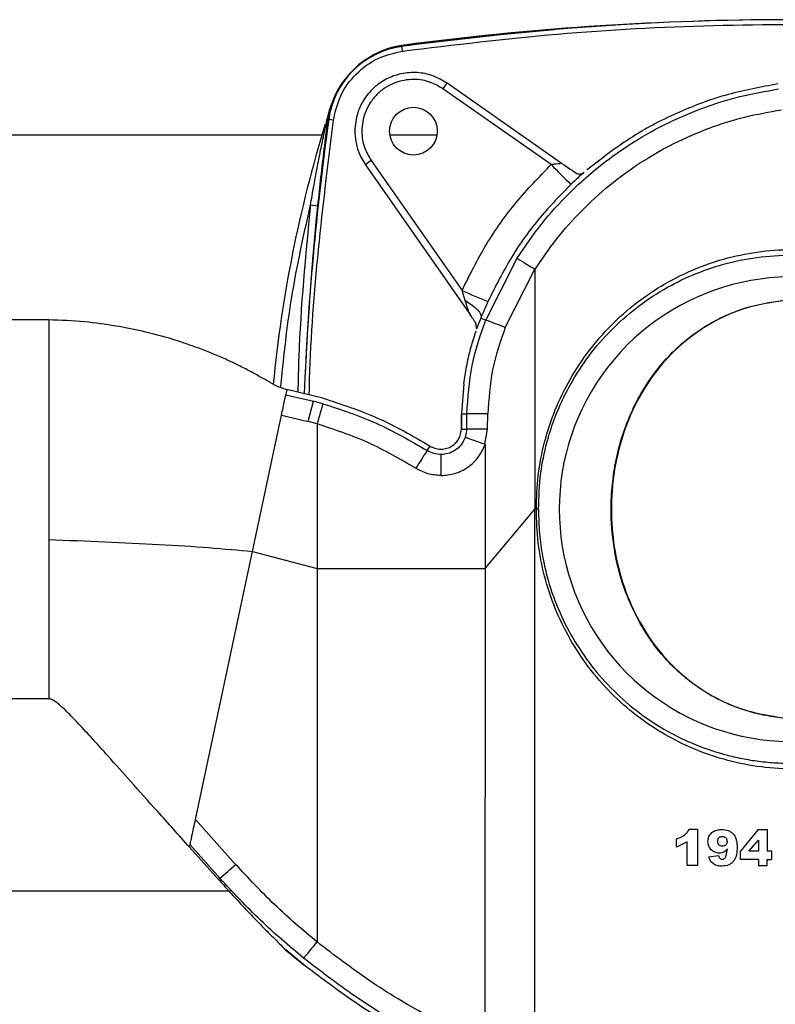
# Model space of a CAD drawing. Units: inches. Extents: x 0.8 to 12.3, y 1.4 to 8.7.
# Drawn here: x 5.2 to 5.3, y 2.5 to 2.7 of the extents above; entities that cross this region are included whole.
import ezdxf

# ---------------------------------------------------------------- set-up
doc = ezdxf.new("R2010")
doc.units = ezdxf.units.IN
doc.header["$MEASUREMENT"] = 0

msp = doc.modelspace()

# ---------------------------------------------------------------- linework, layer by layer
at = {"color": 7, "linetype": 'Continuous', "lineweight": 25}
for p, q in [((5.258128650198799, 2.666661465279966), (5.258014757945716, 2.66748701183305)), ((5.258416789514243, 2.667729007378822), (5.258416764682451, 2.667729196140979)), ((5.258425801452763, 2.667660501942478), (5.258416789514243, 2.667729007378822)), ((5.285979595533398, 2.647042991792797), (5.265951141410497, 2.66105533678007)), ((5.284211187188419, 2.646787323548103), (5.265234545495339, 2.660063797532144)), ((5.245255155489982, 2.655938669021605), (5.24524522762297, 2.655903360040152)), ((5.245590176644576, 2.657053108206238), (5.245589995524551, 2.657053166885933)), ((5.244958888162415, 2.654275741806386), (5.245031490436283, 2.654266190926005)), ((5.246030527098789, 2.654563342179967), (5.245204980545715, 2.654677234433044)), ((5.244011980054793, 2.65190680896002), (5.058006322192366, 2.65190680896002)), ((5.264180002824276, 2.65190680896002), (5.255932529872918, 2.65190680896002)), ((5.252653851989017, 2.647485222154845), (5.268575410702802, 2.624719663911789)), ((5.28652849480299, 2.646658021272261), (5.285867356137523, 2.64701275849042)), ((5.251629469310053, 2.646736076719451), (5.269842834754961, 2.620693561706183)), ((5.29060846789875, 2.645944182206132), (5.290476939828068, 2.645879649484796)), ((5.29083337363911, 2.646122862949953), (5.290492340728605, 2.645851922715082)), ((5.242017841349742, 2.639690293234312), (5.24326115730204, 2.639562577762841)), ((5.272725922761936, 2.619518833788359), (5.278226369641182, 2.630335992215078)), ((5.276133063440277, 2.618203066303881), (5.281328122918794, 2.628415596833389)), ((5.281355981534446, 2.628336163345178), (5.281348356592353, 2.586341882586414)), ((5.269125129040415, 2.6229161723309), (5.268575410702802, 2.624719663911796)), ((5.19613879269167, 2.619551509716413), (5.161628402960787, 2.619551509716413)), ((5.269796824256709, 2.620844283756401), (5.27009545846926, 2.620256398576582)), ((5.271867157986883, 2.619859175978067), (5.271133738313409, 2.617993546627083)), ((5.271867157986883, 2.619859175978073), (5.272725922761936, 2.619518833788362)), ((5.271004709540343, 2.617559081095566), (5.270896566060905, 2.617194940439876)), ((5.271133736350158, 2.617993546241501), (5.271075060463424, 2.618823089970216)), ((5.237877954840503, 2.607282508815616), (5.237763591724644, 2.606744472657341)), ((5.244187900436085, 2.605813530653601), (5.237885593003867, 2.60731844354896)), ((5.268895032912383, 2.608331486014179), (5.26850815338101, 2.60305339615284)), ((5.237763591724647, 2.606744472657349), (5.237692617158615, 2.606410563576983)), ((5.237692617158615, 2.606410563576975), (5.242572053288654, 2.60529666128418)), ((5.241628402139007, 2.601738518083132), (5.242572053288651, 2.605296661284181)), ((5.244201979276291, 2.60484380768499), (5.242572053288644, 2.605296661284184)), ((5.231850530669092, 2.578925707576191), (5.236927069804125, 2.60280894644278)), ((5.236927069804121, 2.602808946442776), (5.24162840213901, 2.601738518083131)), ((5.268506898797348, 2.603055132143218), (5.268459012671531, 2.600381753382668)), ((5.26846026725519, 2.600380017392297), (5.268508153381006, 2.603053396152845)), ((5.268506898797348, 2.603055132143215), (5.268508153381017, 2.603053396152838)), ((5.268508153381006, 2.603053396152845), (5.269434998502135, 2.603037218011074)), ((5.269389531398943, 2.600363797026332), (5.269434998502135, 2.603037218011074)), ((5.273059822278853, 2.60036381945409), (5.273105289382038, 2.603037240438835)), ((5.243165403875096, 2.601311582985468), (5.24162840213901, 2.601738518083131)), ((5.243165403875096, 2.601311582985451), (5.24316472798397, 2.601306734930609)), ((5.243164727983963, 2.601306734930612), (5.243165753465572, 2.575924810086413)), ((5.268460267255186, 2.6003800173923), (5.269389531398939, 2.600363797026332)), ((5.269389531398943, 2.600363797026331), (5.269123773544024, 2.598912702278111)), ((5.27257683073886, 2.597718917009487), (5.273059822278853, 2.600363819454095)), ((5.26247673259947, 2.596625151907356), (5.262975117241826, 2.597416302636969)), ((5.272611330554405, 2.597600383264047), (5.272607394899666, 2.575924810086412)), ((5.264881458377413, 2.595930281264819), (5.26488145837741, 2.592246869320169)), ((5.272607394899666, 2.575924810086412), (5.281348356592353, 2.586341882586414)), ((5.281330750337325, 2.489375635671753), (5.28134835659236, 2.586341882586414)), ((5.281603990459573, 2.586341882586414), (5.281348356592353, 2.586341882586414)), ((5.221863926205096, 2.531942427523406), (5.231850530669092, 2.578925707576191)), ((5.231850530669092, 2.578925707576185), (5.243165753465572, 2.575924810086413)), ((5.243165753465572, 2.575924810086413), (5.243168398111393, 2.510466588784161)), ((5.243165753465572, 2.575924810086413), (5.272607394899666, 2.575924810086412)), ((5.272607394899666, 2.575924810086412), (5.272592290369442, 2.492736783792584)), ((5.161628402960787, 2.553132255456413), (5.19613879269167, 2.553132255456413)), ((5.221863926205096, 2.5319424275234), (5.228901431037659, 2.524064706505379)), ((5.309818080448203, 2.530170863079919), (5.308356984565087, 2.530170863079912)), ((5.309818080448203, 2.530170863079919), (5.309818080448206, 2.523839447586405)), ((5.317367075844306, 2.526346901198325), (5.320532783591062, 2.530170863079915)), ((5.320532783591062, 2.530170863079915), (5.322075051467685, 2.530170863079912)), ((5.322075051467685, 2.530170863079912), (5.322075051467685, 2.526355779385109)), ((5.306165340740414, 2.527086327326673), (5.306165340740414, 2.528547423209782)), ((5.308032296591051, 2.528018536939598), (5.306165340740407, 2.527086327326672)), ((5.308032296591065, 2.523839447586405), (5.308032296591065, 2.528018536939592)), ((5.318863684474586, 2.526355779385115), (5.320532783591062, 2.528320395290447)), ((5.320532783591062, 2.528320395290447), (5.320532783591062, 2.526355779385115)), ((5.220827425521094, 2.527066075196986), (5.220912314708293, 2.527465447423068)), ((5.225879589450024, 2.521413687244578), (5.220827425521101, 2.527066075196981)), ((5.226123696389884, 2.521631872600353), (5.220912314708301, 2.52746544742306)), ((5.314836792609213, 2.525402008461413), (5.315094260026118, 2.526731199855082)), ((5.317367075844309, 2.524894683501993), (5.317367075844306, 2.526346901198325)), ((5.320532783591062, 2.526355779385115), (5.318863684474586, 2.526355779385115)), ((5.32288677140275, 2.526355779385115), (5.322075051467685, 2.526355779385109)), ((5.32288677140275, 2.52489468350199), (5.32288677140275, 2.526355779385115)), ((5.311847380285869, 2.525412154960602), (5.313551992149506, 2.525625231443548)), ((5.320532783591062, 2.524894683501993), (5.317367075844309, 2.524894683501993)), ((5.320532783591062, 2.524894683501993), (5.320532783591062, 2.523839447586406)), ((5.322075051467685, 2.524894683501992), (5.32288677140275, 2.52489468350199)), ((5.322075051467685, 2.523839447586414), (5.322075051467685, 2.524894683501992)), ((5.309818080448206, 2.523839447586405), (5.308032296591065, 2.523839447586405)), ((5.320532783591062, 2.523839447586406), (5.322075051467685, 2.523839447586414)), ((5.226123696389884, 2.521631872600353), (5.225879589450024, 2.521413687244578)), ((5.058006322192366, 2.51940164676002), (5.227697316560004, 2.51940164676002)), ((5.243168398111393, 2.510466588784159), (5.243166672779804, 2.510453887745824)), ((5.237654007009731, 2.509087553142445), (5.240855182789318, 2.506434675501262)), ((5.240830757216738, 2.506455912141798), (5.237672983146574, 2.509072997278317))]:
    msp.add_line(p, q, dxfattribs=at)
at = {"color": 8, "linetype": 'Continuous', "lineweight": 25}
for p, q in [((5.258440914577612, 2.667545617535383), (5.258425801452763, 2.667660501942478)), ((5.245031490436283, 2.654266190926005), (5.245146374843383, 2.654251077801147)), ((5.26846026725519, 2.600380017392297), (5.268459012671528, 2.60038175338267))]:
    msp.add_line(p, q, dxfattribs=at)
at = {"color": 8, "linetype": 'Continuous', "lineweight": 25, "flags": 128}
for points in [[(5.258425801452763, 2.667660501942478), (5.275343230525948, 2.669605194725057), (5.284710622083509, 2.670441764255686)], [(5.242250228124405, 2.627981370311829), (5.24308679765371, 2.637348761852819), (5.245031490436283, 2.654266190926005)]]:
    msp.add_lwpolyline(points, dxfattribs=at)
at = {"color": 7, "linetype": 'Continuous', "lineweight": 25, "flags": 128}
msp.add_lwpolyline([(5.269125129509035, 2.622916172080328), (5.269782045499227, 2.622536440751406), (5.270373642435043, 2.622135402273057), (5.270884835825974, 2.621723282291756), (5.271302591304547, 2.621310589009241), (5.271616256975577, 2.620907845245237), (5.271817835017316, 2.620525320127456), (5.271902185609257, 2.620172767250214), (5.271867157986883, 2.619859175978073)], dxfattribs=at)
at = {"color": 7, "linetype": 'Continuous', "lineweight": 25}
msp.add_circle((5.260056266348599, 2.652635726030169), 0.004187663144999863, dxfattribs=at)
for centre, radius, start, end in [((5.326350109792365, 2.172159079986407), 0.5000194800000072, 82.14506826109908, 97.85493173890235), ((5.326350109792362, 2.151324934986402), 0.520853244194068, 90.33942019373453, 97.49426705745621), ((5.260454740945242, 2.652237251433529), 0.01555613228685851, 97.4942670574512, 172.5057329425587), ((5.26006481850111, 2.652627173877645), 0.01500058440000533, 97.85493173887647, 172.1450682610955), ((5.260454740945242, 2.65223725143352), 0.0156252279440655, 97.49426705747614, 162.0485898496436), ((5.280971417752035, 2.649435518550955), 0.01898971991698333, 142.2753680141608, 145.9659197658483), ((5.244375119858727, 2.656123296606595), 0.0008974912750543853, 340.1384581470686, 345.8145282782911), ((5.46384657620376, 2.586341882586408), 0.2294035946413112, 162.8768023464068, 174.5278874696145), ((5.740532912392361, 2.586341882586408), 0.5000194800000123, 172.145068261099, 177.685102321543), ((5.244703022810103, 2.654351922931955), 0.0002669656202725168, 291.7498361337601, 343.4196724529057), ((5.260398919566242, 2.635833281544511), 0.01399120408551513, 123.612063551696, 128.8092215560414), ((5.336800110117039, 2.695445936890642), 0.07164674079964044, 222.7769618021663, 226.6999746365145), ((5.326350109792358, 2.586341882586406), 0.0407307534750079, 67.1176717444282, 292.8823929434206), ((5.292313031196223, 2.674307675577729), 0.05497677261963742, 244.4197127521791, 249.5759594550159), ((5.233975045543815, 2.514105364092439), 0.112310418388763, 67.95278615950863, 69.81614812566815), ((5.271270489866019, 2.546386061296727), 0.05668088379211447, 88.14497181796773, 91.85572787469337), ((5.271225023012523, 2.543712675599699), 0.05668084851480738, 88.14497091555812, 91.85572931007869), ((5.349729736922189, 2.538306298163304), 0.1049484419389489, 146.241711086484, 148.2583336749827), ((5.16275933283239, 2.596781529548079), 0.09829808496821726, 310.1367725628987, 312.2891705190393)]:
    msp.add_arc(centre, radius, start, end, dxfattribs=at)
at = {"color": 8, "linetype": 'Continuous', "lineweight": 25}
msp.add_arc((5.761367057392363, 2.586341882586414), 0.5208321861247309, 174.1350534767425, 177.4530146417132, dxfattribs=at)
at = {"color": 7, "linetype": 'Continuous', "lineweight": 25}
for points, knots in [([(5.258128650198799, 2.666661465279975), (5.267176422617382, 2.667763804095658), (5.285288627413415, 2.66997051149949), (5.312650105096537, 2.671394915684279), (5.340050784885626, 2.671394887837939), (5.367411971149174, 2.669970447518386), (5.385523891491474, 2.667763786646831), (5.394571569385921, 2.666661465279975)], [0, 0, 0, 0, 0.1997565163036572, 0.3998808508050331, 0.6001254535292149, 0.8002455826726478, 1, 1, 1, 1]), ([(5.246030527098799, 2.654563342179974), (5.246369744584051, 2.656021284028649), (5.247066816166296, 2.659017267064477), (5.249880910866935, 2.66281108151184), (5.253674725314298, 2.665625176212477), (5.256670708350129, 2.666322247794722), (5.258128650198799, 2.666661465279975)], [0, 0, 0, 0, 0.2433161054718727, 0.5000000000000027, 0.7566838945281243, 1, 1, 1, 1]), ([(5.265951298276477, 2.66105470412765), (5.265135663052575, 2.661533499364531), (5.263509304881737, 2.66248820622716), (5.260702118315947, 2.663012485606669), (5.257895808284964, 2.662814039194558), (5.25528070916053, 2.661872301937737), (5.252969539130365, 2.660258877943813), (5.251280215363266, 2.658187421789221), (5.250043629194707, 2.655594544134912), (5.249872825444491, 2.653723526613575), (5.249773520966031, 2.652635726030168)], [0, 0, 0, 0, 0.126130487013609, 0.2515013355663756, 0.3761222598950312, 0.5000029596325153, 0.6197302754529648, 0.7500217122931493, 0.8546638264443849, 1, 1, 1, 1]), ([(5.265234545495339, 2.66006379753214), (5.264523811926335, 2.660480543529087), (5.262957690597972, 2.661398855007246), (5.259977746126225, 2.661877417641032), (5.257219198134056, 2.661379599535448), (5.255087009497231, 2.660282322139869), (5.253622565957961, 2.65909694444067), (5.252436972574039, 2.657632695170103), (5.25133934245985, 2.655500633734319), (5.250841150102126, 2.652742320913283), (5.251319104750998, 2.649762483407359), (5.252237222015623, 2.648196049844175), (5.25265385198902, 2.647485222154841)], [0, 0, 0, 0, 0.0977914481301707, 0.2154861952879948, 0.3515697647919611, 0.4249542993802257, 0.4999394095486866, 0.574929853568907, 0.6483290599007001, 0.7844562625879598, 0.9021889849553485, 1, 1, 1, 1]), ([(5.32391822644496, 2.660906946264719), (5.321000257545286, 2.660372563401971), (5.315101845103754, 2.659292356369428), (5.30655965894487, 2.656123565322924), (5.298284198551301, 2.651869284476889), (5.293333767526867, 2.648051282618773), (5.290833374195614, 2.646122863388684)], [0, 0, 0, 0, 0.2422182692078975, 0.4896225085958402, 0.7422154819186535, 1, 1, 1, 1]), ([(5.278226369641182, 2.630335992215078), (5.279617436422658, 2.632385881870761), (5.282351365522743, 2.636414626612765), (5.286682818172942, 2.641167069900759), (5.290669899167561, 2.644873782824311), (5.294197641922082, 2.647709590093242), (5.298605556953248, 2.650783014680393), (5.304019872148125, 2.65388533162864), (5.310532548962392, 2.65670631806166), (5.317213918469346, 2.658833231554736), (5.321777968045254, 2.659632170082668), (5.324044305840303, 2.660028893332857)], [0, 0, 0, 0, 0.1318429693975731, 0.2591172008981369, 0.3414496014569713, 0.4217489908659953, 0.5000151264483735, 0.627553349603354, 0.7533971709822908, 0.8775461785693438, 1, 1, 1, 1]), ([(5.24480194819709, 2.654103962430629), (5.244867021076271, 2.654396079500577), (5.244967729621791, 2.65484816776847), (5.245100947827233, 2.655372586126239), (5.245176344884158, 2.655658358223445), (5.245207663076712, 2.655775229115938), (5.245219225108478, 2.655818375442763)], [0, 0, 0, 0, 0.5001319100644459, 0.7740176531949166, 0.9165719711400807, 1, 1, 1, 1]), ([(5.245245244399399, 2.655903355995242), (5.245236758644591, 2.655864304138309), (5.245193731517961, 2.65566629120598), (5.245070746293763, 2.655080274354016), (5.244999184891526, 2.654565573486377), (5.244958888162422, 2.65427574180638)], [0, 0, 0, 0, 0.09692781325440751, 0.4914736976356142, 1, 1, 1, 1]), ([(5.245590176644583, 2.657053108206229), (5.245574695398588, 2.657005055780257), (5.245542900111545, 2.656906366005701), (5.245478697528505, 2.656702137025214), (5.245354981377133, 2.656296135147332), (5.245291884567489, 2.656070294124962), (5.245245244459959, 2.655903356214366)], [0, 0, 0, 0, 0.08775190278572581, 0.1802243139121513, 0.394035508883946, 1, 1, 1, 1]), ([(5.245249286174918, 2.655921483589801), (5.245248720786556, 2.655919438939823), (5.245247901322898, 2.655916475461144), (5.245245993364374, 2.655910497237238), (5.24524540180046, 2.655908643684605)], [0, 0, 0, 0, 0.6899492790268261, 1, 1, 1, 1]), ([(5.245255155925875, 2.655938670326127), (5.245299603371578, 2.656097361584283), (5.245359098198371, 2.656309776690882), (5.245480941605337, 2.656709316487612), (5.245544029192097, 2.656909885353191), (5.24557513786176, 2.657006433963863), (5.245590176644583, 2.657053108206232)], [0, 0, 0, 0, 0.6197275684056611, 0.8295321307203818, 0.9175911637526575, 1, 1, 1, 1]), ([(5.281355981534439, 2.628336163345188), (5.282579787721694, 2.63015268439562), (5.285027298568814, 2.633785575797251), (5.289447836522484, 2.638734760919141), (5.294371735449502, 2.643248626866502), (5.299817053371264, 2.647213709077959), (5.305656186283915, 2.650571379971733), (5.311784485029996, 2.653229540321335), (5.318104907512783, 2.655250423296659), (5.322419782291814, 2.656005844457142), (5.324577138878475, 2.656383540890927)], [0, 0, 0, 0, 0.1235304204330925, 0.2470505927386066, 0.373541782942938, 0.5000142244428407, 0.6265014239390962, 0.7529702493347568, 0.8764897506901256, 1, 1, 1, 1]), ([(5.242017841349742, 2.63969029323432), (5.242204105040685, 2.640764616666444), (5.242551671116246, 2.642769292818357), (5.243121320578673, 2.645835492408493), (5.243712237587101, 2.648873066725901), (5.244285577814715, 2.651682626089698), (5.244654120317591, 2.653410775855559), (5.24480194819709, 2.654103962430629)], [0, 0, 0, 0, 0.2223439346641097, 0.4148914284240362, 0.6359903007226467, 0.8539902954484749, 1, 1, 1, 1]), ([(5.244958888162415, 2.654275741806386), (5.244762593693178, 2.652701205778503), (5.244363887631017, 2.64950306646342), (5.243786935489737, 2.64455188494025), (5.243436248327122, 2.641224082421227), (5.24326115730204, 2.639562577762844)], [0, 0, 0, 0, 0.3268657720120571, 0.6639176606404815, 1, 1, 1, 1]), ([(5.249773520814681, 2.652635726030168), (5.249885925871418, 2.651406700553498), (5.250079126560788, 2.649294263833618), (5.251172837776597, 2.647490198632227), (5.251630222736715, 2.646735746928467)], [0, 0, 0, 0, 0.5818046358987515, 0.9999999999999999, 0.9999999999999999, 0.9999999999999999, 0.9999999999999999]), ([(5.268575410702795, 2.624719663911789), (5.269925875945667, 2.627424236794764), (5.272628171850791, 2.632836117082183), (5.277896886881049, 2.640272454268749), (5.282107155745621, 2.644616459138394), (5.284211187188419, 2.646787323548096)], [0, 0, 0, 0, 0.3332251759556609, 0.6667872669944573, 1, 1, 1, 1]), ([(5.285881569360267, 2.647019743529143), (5.285905280579797, 2.647024824640348), (5.285952117697995, 2.647034861433511), (5.285964203333709, 2.647051160056992), (5.285950684600586, 2.647062002648028), (5.285943918730631, 2.647067429159541)], [0, 0, 0, 0, 0.3386951285141835, 0.6690294334643665, 1, 1, 1, 1]), ([(5.28653428882933, 2.646668611158653), (5.286884568592733, 2.64643085923552), (5.287784513006713, 2.645820023162501), (5.288361273065558, 2.645449774731707), (5.288713544396195, 2.645223635793372)], [0, 0, 0, 0, 0.3892237764527435, 1, 1, 1, 1]), ([(5.289943419974843, 2.645415821933446), (5.289584381214592, 2.645091193121396), (5.288869104355413, 2.644444467745777), (5.288064275856161, 2.643682770118435), (5.28766343725659, 2.643303412515511)], [0, 0, 0, 0, 0.5019577463470558, 1, 1, 1, 1]), ([(5.288713544396483, 2.645223635793791), (5.288917352866378, 2.645158441503569), (5.289324901570382, 2.645028074750399), (5.289737270329237, 2.645286586649264), (5.289943420187264, 2.645415820957405)], [0, 0, 0, 0, 0.5000837148754029, 1, 1, 1, 1]), ([(5.28766343725659, 2.643303412515511), (5.285821175930728, 2.641409992004327), (5.282018541165613, 2.637501758921582), (5.277064129593239, 2.63062868683377), (5.274465393488089, 2.625451326995379), (5.273128045924953, 2.622786981989499)], [0, 0, 0, 0, 0.3132533263909014, 0.6465901294772604, 1, 1, 1, 1]), ([(5.281603990459573, 2.586341882586414), (5.281662962734011, 2.588323870965411), (5.28178092145065, 2.592288323885082), (5.282941926900659, 2.598142116722492), (5.284803744542316, 2.603801636655619), (5.287407966094122, 2.609170520103895), (5.290695460727989, 2.614153678546595), (5.294613034908643, 2.618666697073708), (5.299098636603226, 2.622624195001867), (5.304070858979465, 2.62596131855068), (5.309449084275968, 2.628609001102086), (5.315135520773516, 2.630525818092467), (5.321033152742409, 2.631667371923813), (5.327034850288442, 2.632015505873935), (5.333036466240415, 2.631561428184781), (5.338918781481887, 2.630295515315082), (5.344613445011611, 2.628302352553048), (5.348119034518341, 2.62635378408205), (5.349872090318044, 2.625379354744944)], [0, 0, 0, 0, 0.06215241109785567, 0.124319753966563, 0.1865153473620678, 0.2487495767952774, 0.3110341777646984, 0.3733733802146816, 0.4357753925348868, 0.4982402012492528, 0.5607717894940233, 0.6233669720285884, 0.6860244101741831, 0.7487388913434578, 0.8115029507940215, 0.8743094632809874, 0.9371453720008176, 0.9999999999999999, 0.9999999999999999, 0.9999999999999999, 0.9999999999999999]), ([(5.278226373768724, 2.630335989608189), (5.27825488392731, 2.630321514899406), (5.278311295990097, 2.630292874294748), (5.278637097655604, 2.63009702873496), (5.27908338644049, 2.629823068868427), (5.279721898322059, 2.629426568656605), (5.280487143867855, 2.62894675453087), (5.281085950405519, 2.628568551646755), (5.281328122919881, 2.62841559683143)], [0, 0, 0, 0, 0.1678760891996188, 0.3321706000640147, 0.4863054367301574, 0.6253846127668008, 0.848496059182378, 1, 1, 1, 1]), ([(5.281981885353524, 2.586341874339443), (5.282052219339768, 2.588466410789613), (5.282182650096964, 2.592406254280293), (5.283266507587221, 2.597606380898118), (5.284608795970655, 2.601883880309994), (5.286131466026756, 2.605519442416355), (5.288252172934293, 2.609555439903295), (5.291177952044393, 2.613886971902006), (5.295116433305928, 2.618307035322976), (5.299594045574189, 2.622152720271413), (5.304449566674251, 2.62531112609781), (5.309638464148563, 2.627800642549287), (5.315142551171981, 2.629618630354515), (5.32104169171199, 2.630729662328183), (5.325917465020765, 2.630966840716694), (5.329638379538167, 2.630786176067585), (5.332191412449752, 2.63051763313064), (5.334872265836616, 2.63007413421465), (5.338688361399768, 2.629186761746444), (5.343716006615914, 2.627519358449), (5.347492482138335, 2.625418947195331), (5.349467417050235, 2.624320522092455)], [0, 0, 0, 0, 0.06757326194008567, 0.1253111360726605, 0.1684408879264843, 0.2102133402255456, 0.2506241594579496, 0.3134617379972321, 0.3761155284313841, 0.4385775829072808, 0.5008400383907672, 0.5599998198810469, 0.6213464108850212, 0.684872294428184, 0.7505691696335487, 0.7762133016350858, 0.8034451073200046, 0.8322632284312776, 0.8626661763457514, 0.9281802936866457, 1, 1, 1, 1]), ([(5.281355981534446, 2.628336163345188), (5.281355219358552, 2.628353240503128), (5.281354167925713, 2.62837679869328), (5.281341807490595, 2.628403959093096), (5.281332492318075, 2.62841188097477), (5.281328122918794, 2.628415596833389)], [0, 0, 0, 0, 0.5831579697678544, 0.8044749828148251, 0.9999999999999999, 0.9999999999999999, 0.9999999999999999, 0.9999999999999999]), ([(5.269809776457688, 2.620741578124382), (5.269813436751971, 2.620735912448991), (5.269820660771835, 2.620724730574423), (5.269824671236716, 2.620726618555591), (5.26982313650241, 2.620743311985351), (5.269812829061529, 2.620788614636266), (5.269783692120487, 2.620889538423828), (5.26969509728778, 2.621169625652708), (5.26946891908721, 2.621846300658096), (5.269262718479879, 2.62248799517705), (5.269125129040415, 2.6229161723309)], [0, 0, 0, 0, 0.02649145297204459, 0.05228398801352127, 0.07861209734938848, 0.1066395929869063, 0.1712733651888081, 0.2516683082400661, 0.5006681147335746, 1, 1, 1, 1]), ([(5.273128045924953, 2.622786981989499), (5.272905517290003, 2.622288395542178), (5.272458048315002, 2.621285819102597), (5.272064827870931, 2.620336429315255), (5.271867157986883, 2.61985917597807)], [0, 0, 0, 0, 0.4973051705957451, 1, 1, 1, 1]), ([(5.324798330897224, 2.549722314498539), (5.323650894144613, 2.549872281031114), (5.321471630305588, 2.550157104260594), (5.318286836289445, 2.550997845207682), (5.315260959338143, 2.552113644668481), (5.31238999949192, 2.553537074702684), (5.309650753773923, 2.55526156180009), (5.307240297659632, 2.55714380201767), (5.30485760294652, 2.559397306666089), (5.302450315511319, 2.562164577603592), (5.300129800142003, 2.565592002285676), (5.298156069790185, 2.5694188942848), (5.296378763261714, 2.574050739070884), (5.295048797819518, 2.579699727128485), (5.294593716464142, 2.585565461911431), (5.294849718346224, 2.590671333884801), (5.295508725237546, 2.595012411417244), (5.296602351413135, 2.599203569939981), (5.298151283012665, 2.603263386090096), (5.300130590518705, 2.607094208254416), (5.302565710557239, 2.610680740409153), (5.305458199854879, 2.61396334905033), (5.308715119581159, 2.616791062402251), (5.312039932151009, 2.618973937534599), (5.315241025792943, 2.620554991142885), (5.319328185513896, 2.622105620795101), (5.322582111061926, 2.622616344887637), (5.324748806213194, 2.622956421327188)], [0, 0, 0, 0, 0.0329911028984958, 0.06265819653465089, 0.09400175999790765, 0.1254058130610876, 0.1547957226687304, 0.1875292268014926, 0.2140454618987953, 0.2502039445227617, 0.2943093881863668, 0.3344760380025687, 0.3751074733328685, 0.4374219939660576, 0.4999451516766431, 0.5413386763122402, 0.5822676572120489, 0.6248332987862146, 0.6653622012786569, 0.7075831653204944, 0.7498890686462802, 0.7915308499655728, 0.8348889189431713, 0.8749726335987476, 0.9063384424294123, 0.9376334708174916, 1, 1, 1, 1]), ([(5.324773735916082, 2.622902498973793), (5.322612119082994, 2.622559268429024), (5.318282319458017, 2.621871764769137), (5.312276243840937, 2.619201944956208), (5.306973276489892, 2.615459262231703), (5.302547673176413, 2.610748494472959), (5.299077977471992, 2.605298982496715), (5.296579023759584, 2.599291382957026), (5.295085566827012, 2.592897670598648), (5.294584656411367, 2.586289672580863), (5.295100073775764, 2.579691337758399), (5.296610426341285, 2.573295333090794), (5.299118970255257, 2.567307108489666), (5.302597738940698, 2.561872566617263), (5.307017993754769, 2.557187023083987), (5.31231954141527, 2.553458124152154), (5.31832223679584, 2.550799475680516), (5.322654260426646, 2.550117345366359), (5.324815620817866, 2.549777012633133)], [0, 0, 0, 0, 0.0623750056496544, 0.1249394767545728, 0.1872760028342795, 0.2499877987481652, 0.3126085054563211, 0.375156875771447, 0.437832131884845, 0.5001980256114515, 0.5628443458577775, 0.6252796361799006, 0.6880039969602504, 0.7502968822878494, 0.8129562126017201, 0.8750236623715113, 0.9376460220417954, 1, 1, 1, 1]), ([(5.237877954851413, 2.607282508866918), (5.237438440212621, 2.607413922014934), (5.23660905266539, 2.607661905628876), (5.235067935313111, 2.608479192143961), (5.233387649296972, 2.609438993300008), (5.23153138899827, 2.610479308511289), (5.2294362502127, 2.611565013440168), (5.226455909086773, 2.612973812118149), (5.222712108042394, 2.614527582892826), (5.217761061001781, 2.61621299281185), (5.212794976071123, 2.617537540642366), (5.20763630623911, 2.618553278344993), (5.202176988800282, 2.619299302336835), (5.198241531970968, 2.619463252448754), (5.196136703542358, 2.619550939055775)], [0, 0, 0, 0, 0.08566373236049381, 0.1616520283941729, 0.2289740659617471, 0.2882979041087283, 0.3410708589162217, 0.3906270215357678, 0.4879319422395449, 0.5837367314515741, 0.6890480277471244, 0.7773829439212088, 0.8809361330462308, 1, 1, 1, 1]), ([(5.269434998502135, 2.603037218011074), (5.269616638781724, 2.605904915472476), (5.26997403457667, 2.611547403010058), (5.271818751538937, 2.616891018949457), (5.272725922761939, 2.619518833788356)], [0, 0, 0, 0, 0.5082328392047557, 1, 1, 1, 1]), ([(5.271075060463424, 2.618823089970199), (5.27093101863078, 2.619051869009284), (5.270713674392802, 2.619397072933745), (5.270238241611338, 2.620111545931984), (5.269951756013967, 2.620532805741469), (5.269809776457681, 2.620741578124373)], [0, 0, 0, 0, 0.4977858615164697, 0.7511074162355622, 0.9999999999999999, 0.9999999999999999, 0.9999999999999999, 0.9999999999999999]), ([(5.276133063440277, 2.618203066303881), (5.275286186080557, 2.615743720153059), (5.273592384198281, 2.610824890889747), (5.273267657334728, 2.605633172109177), (5.273105289382045, 2.60303724043884)], [0, 0, 0, 0, 0.4999860778185883, 1, 1, 1, 1]), ([(5.268895032912383, 2.608331486014179), (5.269045183533382, 2.609341882819478), (5.269350492585687, 2.611396375095441), (5.270029675749484, 2.614364219675044), (5.270616825772734, 2.616281483861038), (5.270896565834292, 2.617194939673312)], [0, 0, 0, 0, 0.3362822986832369, 0.6837802550087647, 1, 1, 1, 1]), ([(5.236927069803407, 2.602808946442897), (5.237024207808837, 2.603265944828039), (5.237221948922041, 2.604196243623142), (5.237474740852235, 2.605385536149423), (5.23765159469847, 2.606217568079467), (5.237679096430149, 2.606346953554436), (5.237692617157546, 2.606410563575661)], [0, 0, 0, 0, 0.2454177909881744, 0.4995901138291054, 0.7539825587975059, 0.9999999999999999, 0.9999999999999999, 0.9999999999999999, 0.9999999999999999]), ([(5.244187900436078, 2.605813530653603), (5.247433651916126, 2.604759578523454), (5.253994415905268, 2.602629183998714), (5.259960555574068, 2.599166116125236), (5.262975117241851, 2.59741630263714)], [0, 0, 0, 0, 0.4947215728870776, 1, 1, 1, 1]), ([(5.244201979112894, 2.604843807123037), (5.24419224936937, 2.604813447999106), (5.244172987065408, 2.604753345009599), (5.244064231619099, 2.604388153400519), (5.243915525744494, 2.603883675480168), (5.243702596725367, 2.603157156492837), (5.243446753384809, 2.60227978299043), (5.243246692655077, 2.601591319734457), (5.243165403875096, 2.601311582985451)], [0, 0, 0, 0, 0.1670053713539304, 0.33062620993423, 0.4843441873473125, 0.6232874879917957, 0.8469339757716299, 1, 1, 1, 1]), ([(5.244201979276291, 2.604843807684991), (5.24735843216062, 2.603806004299899), (5.253738232079165, 2.601708403545413), (5.25954360871058, 2.598331372188302), (5.26247673259946, 2.596625151907358)], [0, 0, 0, 0, 0.4947573473513387, 0.9999999999999999, 0.9999999999999999, 0.9999999999999999, 0.9999999999999999]), ([(5.260478564225458, 2.593518648572162), (5.257729149158511, 2.595119475134898), (5.252230362688351, 2.598321102837489), (5.246186590221679, 2.600311529501306), (5.24316472798397, 2.601306734930612)], [0, 0, 0, 0, 0.5000039703059247, 1, 1, 1, 1]), ([(5.262975117241815, 2.597416302636971), (5.263256136298519, 2.597268294963339), (5.263817297960912, 2.596972741227031), (5.264767671602108, 2.596828923163744), (5.265713477203604, 2.596921000519462), (5.266538402752538, 2.597235985750476), (5.267245638046546, 2.597717289995194), (5.267842027058379, 2.598364778402962), (5.268336534116429, 2.599272801338766), (5.26841730219142, 2.599995547970265), (5.268460267255186, 2.600380017392296)], [0, 0, 0, 0, 0.1255461497148531, 0.2507007421753452, 0.3754817707697648, 0.4999072512428597, 0.5973773553228501, 0.7132354936074409, 0.8474538943156201, 1, 1, 1, 1]), ([(5.269123773544173, 2.598912702278147), (5.26890324963221, 2.598448275059269), (5.26847670196355, 2.597549958202318), (5.267366999408615, 2.596602262071928), (5.26614486532555, 2.596030394847167), (5.265291346769303, 2.595962761215432), (5.26488145837741, 2.595930281264825)], [0, 0, 0, 0, 0.2774027822841373, 0.5365654409593237, 0.7774430974481064, 1, 1, 1, 1]), ([(5.272576830737997, 2.597718917010607), (5.272153216938726, 2.597870896986427), (5.271269657429904, 2.598187891742067), (5.27012380680668, 2.598590013903739), (5.269310008927569, 2.598865660484945), (5.269184476085684, 2.598897369289694), (5.269123772702251, 2.598912702581796)], [0, 0, 0, 0, 0.2376624771941553, 0.4957084542007866, 0.7561418780292791, 1, 1, 1, 1]), ([(5.264881458377417, 2.59224686932017), (5.265696088738167, 2.592316819582578), (5.26736421583858, 2.592460057465705), (5.269650084743397, 2.593618901573127), (5.271538717401562, 2.59535125461395), (5.272259381494834, 2.596862392394599), (5.272611330554401, 2.597600383264052)], [0, 0, 0, 0, 0.2441656820694245, 0.4999806180500027, 0.7558066887392612, 1, 1, 1, 1]), ([(5.27257683073886, 2.597718917009487), (5.272579644660343, 2.597717433595744), (5.272585563850633, 2.597714313178816), (5.272595686539553, 2.597702308069731), (5.272610391832995, 2.597664730850358), (5.272610925802745, 2.597628128228464), (5.272611330554401, 2.597600383264052)], [0, 0, 0, 0, 0.07364200461837228, 0.1549087425657141, 0.3594167398558989, 1, 1, 1, 1]), ([(5.264881458377413, 2.595930281264825), (5.264461868165206, 2.595960140857846), (5.263611162016726, 2.596020680257087), (5.262858275877722, 2.596421849620282), (5.262476732599467, 2.596625151907361)], [0, 0, 0, 0, 0.4932257900773149, 1, 1, 1, 1]), ([(5.264881458377417, 2.592246869320169), (5.264102639424927, 2.592303046928199), (5.262544983952353, 2.592415403411441), (5.261167375980087, 2.59315089742023), (5.260478564225458, 2.593518648572162)], [0, 0, 0, 0, 0.4999943608831492, 1, 1, 1, 1]), ([(5.281982492736798, 2.586341874339557), (5.28196331496456, 2.586341746473836), (5.281924160395462, 2.586341485414982), (5.281831166237652, 2.5863411563318), (5.281721693273369, 2.586341141040349), (5.281642688525597, 2.586341638782604), (5.281603990463729, 2.58634188258644)], [0, 0, 0, 0, 0.2448860297094579, 0.499975015581907, 0.7550780386362043, 1, 1, 1, 1]), ([(5.349871987322182, 2.547304347804041), (5.34811893117876, 2.546329924266289), (5.344613340982932, 2.54438136739129), (5.338918679852355, 2.542388220812223), (5.333036369141642, 2.541122322797551), (5.327034759791658, 2.540668258169344), (5.321033070454185, 2.541016403228318), (5.315135447900275, 2.542157965976998), (5.309449021596734, 2.544074789610205), (5.304070806837643, 2.546722476510533), (5.29909859490796, 2.550059602121748), (5.294613003189642, 2.554017099992764), (5.290695438105537, 2.558530116466364), (5.28740795139926, 2.563513271147407), (5.284803736294364, 2.568882149376419), (5.282941923378957, 2.574541662984663), (5.281780920933734, 2.580395448739517), (5.281662962561718, 2.584359896691261), (5.281603990459573, 2.586341882586414)], [0, 0, 0, 0, 0.06285462789674086, 0.1256905365775047, 0.1884970490520063, 0.2512611085414662, 0.313975589750547, 0.3766330279678265, 0.4392282105608193, 0.5017597988689906, 0.564224607632076, 0.626626619984369, 0.6889658224495936, 0.7512504234075813, 0.8134846528161989, 0.8756802461605856, 0.9378475889713186, 1, 1, 1, 1]), ([(5.281981885360857, 2.586341874380282), (5.282011164108344, 2.584891317606835), (5.282066948301484, 2.582127601732852), (5.282618612423203, 2.578221113169197), (5.283594685052677, 2.573823324131834), (5.285248921254762, 2.568970832153458), (5.287887566370067, 2.56366794701824), (5.291177789655197, 2.558797073773663), (5.295116342674024, 2.554376799432428), (5.299593909264949, 2.550531140049094), (5.304449466761852, 2.54737272787269), (5.309637866700918, 2.544883321157489), (5.314185350529698, 2.543381383140111), (5.318015972183076, 2.542523948392525), (5.32100339703068, 2.54206436551599), (5.324066562354588, 2.541806738089152), (5.327793450294884, 2.541754808316375), (5.332350992836275, 2.542106208372219), (5.337828135048895, 2.543208308792355), (5.34371504905792, 2.545165062932745), (5.347492084203658, 2.547265001227039), (5.349467317219993, 2.548363182019941)], [0, 0, 0, 0, 0.04616325350416505, 0.08795389386995865, 0.1253604760017767, 0.1895171672029861, 0.2506182162482484, 0.3134527728035518, 0.3761044381637583, 0.4385652659159162, 0.5008273940984472, 0.5599815312475759, 0.6213251264343613, 0.6528333395887626, 0.6848869637114778, 0.7174849680578327, 0.7506262735126595, 0.8034792080692653, 0.8626691437780856, 0.9281816475343518, 1, 1, 1, 1]), ([(5.196136732933148, 2.581025247099315), (5.199452730125291, 2.580899939518787), (5.206077103325235, 2.580649612353202), (5.215583253982221, 2.580182756052122), (5.224452287088695, 2.5796299533905), (5.229366795905499, 2.579162143095442), (5.231850532693418, 2.578925717099901)], [0, 0, 0, 0, 0.2476947933319351, 0.4948203076289391, 0.7446879366328079, 1, 1, 1, 1]), ([(5.196136703542351, 2.553132255456405), (5.1962459362713, 2.553119895372161), (5.196400037068081, 2.553102458301343), (5.196667576143433, 2.553003399098331), (5.196830736874617, 2.552925769805416), (5.196935853674034, 2.552868957587978), (5.197022325268872, 2.552817811667241), (5.197086521081687, 2.552777836202929), (5.197151858357852, 2.552735145393226), (5.197244570402912, 2.552671788434408), (5.19736430207923, 2.552584315274482), (5.197731897588383, 2.552295732746415), (5.197893614167995, 2.552151279818244), (5.198034907183299, 2.552025070187552)], [0, 0, 0, 0, 0.2651785048356911, 0.3741023343195639, 0.4190251939765883, 0.457429054411991, 0.4747631748920618, 0.4914397354451291, 0.508179177238447, 0.5258444346865415, 0.5672649391746241, 0.6219160600903216, 1, 1, 1, 1]), ([(5.220827425521101, 2.527066075196981), (5.21894321133847, 2.529170500908609), (5.215487268295245, 2.533030346283469), (5.210755914159463, 2.538336629293508), (5.206875187490517, 2.542682362683983), (5.203752732616191, 2.54614776641152), (5.201246042943644, 2.54887174139047), (5.199291013564057, 2.550887070265245), (5.1979315148, 2.552155547828117), (5.197065298014977, 2.552775053756994), (5.196580057865205, 2.553051249086974), (5.196269937236295, 2.553107911997289), (5.196136703542351, 2.553132255456405)], [0, 0, 0, 0, 0.2351634764863284, 0.4313265381792111, 0.5918766407184473, 0.7202032049005889, 0.8197054648778082, 0.8999538211423471, 0.9541626543092945, 0.9738900274238445, 0.9887826614196469, 1, 1, 1, 1]), ([(5.220912314708301, 2.527465447423058), (5.220918035983622, 2.527493130606908), (5.22092974430409, 2.527549782938771), (5.221000198473323, 2.527876495206578), (5.221101518281159, 2.528356447386385), (5.221272576575963, 2.52916003959795), (5.22153125061125, 2.530377469369548), (5.221753972952506, 2.531425190183596), (5.221863926205096, 2.5319424275234)], [0, 0, 0, 0, 0.1211534012073965, 0.247934729209939, 0.3684260076239448, 0.5016884255393818, 0.7539942418711021, 1, 1, 1, 1]), ([(5.306165340740407, 2.52854742320979), (5.306610457848489, 2.528702782239972), (5.307278489635301, 2.528935945083291), (5.307997830356122, 2.529562360496128), (5.308237058906336, 2.529967677174287), (5.30835698456508, 2.53017086307992)], [0, 0, 0, 0, 0.4989486300147472, 0.7488221386753336, 1, 1, 1, 1]), ([(5.311685036298844, 2.528070537747939), (5.311717508758299, 2.528369600142454), (5.311766678411715, 2.528822439087633), (5.312072778645586, 2.529342034680456), (5.312375246419336, 2.529672121732246), (5.312748471904285, 2.529920208352341), (5.313313172272785, 2.530133852315803), (5.313766932290825, 2.530156095352748), (5.3140681952957, 2.53017086307992)], [0, 0, 0, 0, 0.2485704422570491, 0.3763842560558144, 0.4984454038637416, 0.6218202587520459, 0.7489166945060115, 1, 1, 1, 1]), ([(5.3140681952957, 2.53017086307992), (5.314471553371533, 2.530149644867681), (5.315077438246085, 2.530117772953789), (5.315796473899223, 2.529734942340423), (5.316214867385622, 2.529294678321141), (5.316516571999124, 2.528770533449566), (5.316759735899112, 2.528002195653727), (5.316783226990527, 2.527399923036168), (5.316798871889755, 2.526998813771174)], [0, 0, 0, 0, 0.249099823796767, 0.3741732830846619, 0.4994273970148412, 0.6246448792997806, 0.7500161684479829, 1, 1, 1, 1]), ([(5.313688969888538, 2.526031091411088), (5.313421980430121, 2.526056390139782), (5.313021909967308, 2.526094299030108), (5.312551859958866, 2.526353532198977), (5.312243651078937, 2.526612220937635), (5.31199126025632, 2.526924656136804), (5.311740270663904, 2.527401240734855), (5.311707195219512, 2.52780202919535), (5.311685036298844, 2.528070537747939)], [0, 0, 0, 0, 0.2490017380261396, 0.3731167558584174, 0.4989819064301526, 0.626394910026375, 0.7497029684324775, 0.9999999999999999, 0.9999999999999999, 0.9999999999999999, 0.9999999999999999]), ([(5.313389648162484, 2.528116196994286), (5.313396182143649, 2.528227639340457), (5.313405772359985, 2.528391208255194), (5.313488165931005, 2.528593467358465), (5.313583885637421, 2.528723752886742), (5.313709193748032, 2.528828635537931), (5.31390249084096, 2.528930871275561), (5.314065302280515, 2.528944337175686), (5.31417346522478, 2.528953283177322)], [0, 0, 0, 0, 0.2562897724117413, 0.3761679592365367, 0.500432907725278, 0.6269085319471851, 0.752138598025294, 1, 1, 1, 1]), ([(5.314198831472751, 2.527248671313686), (5.314086029092032, 2.527258840263873), (5.313917722827235, 2.527274012798463), (5.313720114292497, 2.527384146271882), (5.313593204729358, 2.527490914214224), (5.313493031824866, 2.527627939730003), (5.313407207834747, 2.527835296954345), (5.313396594932236, 2.528005070324523), (5.313389648162484, 2.528116196994286)], [0, 0, 0, 0, 0.2505569532536118, 0.373842330742416, 0.5016869030239375, 0.6209096302436211, 0.7518630260693698, 1, 1, 1, 1]), ([(5.31417346522478, 2.528953283177322), (5.314288707807435, 2.528942673954733), (5.314461498773081, 2.528926766832784), (5.31466622135995, 2.52881883607834), (5.314801210753036, 2.528711369719274), (5.314911064775863, 2.528577431617754), (5.315011771931502, 2.528369189368426), (5.315023985961005, 2.528196712322991), (5.31503211271859, 2.528081952559526)], [0, 0, 0, 0, 0.2499571615284195, 0.3747776066529895, 0.5004230021844533, 0.6259112628817326, 0.7510953711059404, 1, 1, 1, 1]), ([(5.31503211271859, 2.528081952559526), (5.315024696615769, 2.527969732316698), (5.31501354401059, 2.527800971433635), (5.314915616830284, 2.527598915699738), (5.314810988065009, 2.527470235389934), (5.314678152640077, 2.527370006597474), (5.314477643822755, 2.527271828804169), (5.314309543080316, 2.527257866756422), (5.314198831472751, 2.527248671313686)], [0, 0, 0, 0, 0.2512182269912483, 0.3777911075587915, 0.5009935183006101, 0.623018880099451, 0.7517192059928707, 1, 1, 1, 1]), ([(5.315094260026118, 2.526731199855082), (5.314902382739682, 2.526535700541481), (5.314614149324072, 2.526242026204334), (5.314095505300394, 2.526051806936276), (5.313824388621924, 2.526037991843622), (5.313688969888538, 2.526031091411088)], [0, 0, 0, 0, 0.499171794684494, 0.7498437883326884, 1, 1, 1, 1]), ([(5.316798871889755, 2.526998813771174), (5.316783719177621, 2.52660466566311), (5.316760432146555, 2.525998929927058), (5.316539546098145, 2.525235833465532), (5.31626218976135, 2.524701491284786), (5.315853989536038, 2.524272292843086), (5.315161470176875, 2.523844807356448), (5.31455330102397, 2.523792875794421), (5.314148098976808, 2.523758275592906)], [0, 0, 0, 0, 0.2472714491880595, 0.3800123613807029, 0.497019015798968, 0.6228749038249055, 0.7487346073428054, 1, 1, 1, 1]), ([(5.314148098976808, 2.523758275592906), (5.313888806121906, 2.523766334401932), (5.313499157003939, 2.523778444677127), (5.312999192494594, 2.523926118395045), (5.312660124357336, 2.524117655699825), (5.312367988108008, 2.524376416513801), (5.312056654932164, 2.524794785224702), (5.311930748490575, 2.52516621496052), (5.311847380285858, 2.525412154960601)], [0, 0, 0, 0, 0.2497866338539761, 0.3753637623304959, 0.5003117247240446, 0.6234763036268581, 0.7506870641027428, 1, 1, 1, 1]), ([(5.313551992149495, 2.525625231443556), (5.31357050872144, 2.525544861935666), (5.313607574163523, 2.525383982732491), (5.313703201738818, 2.525194378106508), (5.313826517750943, 2.525081374407257), (5.313972327834207, 2.524996468093923), (5.31409849390251, 2.524984085152939), (5.314182343411566, 2.524975855495504)], [0, 0, 0, 0, 0.249040691180456, 0.4985157805217562, 0.6236024605821513, 0.7498475674548466, 0.9999999999999999, 0.9999999999999999, 0.9999999999999999, 0.9999999999999999]), ([(5.314182343411566, 2.524975855495504), (5.314250861627251, 2.52498084297621), (5.314388064014452, 2.524990830017644), (5.314575976457018, 2.525084213729234), (5.314728512374941, 2.525225894588094), (5.314800651475743, 2.525343226218796), (5.314836792609213, 2.525402008461413)], [0, 0, 0, 0, 0.2489883507431161, 0.4985797684010292, 0.7487923288032841, 1, 1, 1, 1]), ([(5.243166672765106, 2.510453887588332), (5.240653163522246, 2.512579863958165), (5.2356261173924, 2.516831840079789), (5.231143001373582, 2.521653742191507), (5.228901431037663, 2.524064706505379)], [0, 0, 0, 0, 0.4999972504599594, 1, 1, 1, 1]), ([(5.225879589450031, 2.521413687244582), (5.226496850280686, 2.520727716344262), (5.227821231475147, 2.519255912343084), (5.229317870544975, 2.517640161268774), (5.230495429722673, 2.516384284569012), (5.231424861163894, 2.515403981206351), (5.232358501492399, 2.514429389018266), (5.233790242296877, 2.512950798923707), (5.235654197139525, 2.511061223485371), (5.236960557272752, 2.509774638653987), (5.23767298291672, 2.509072997503353)], [0, 0, 0, 0, 0.09548495482424413, 0.2048704084924659, 0.2680695069772857, 0.3379693339050898, 0.4151475254751651, 0.5000332616931528, 0.7273423182157992, 1, 1, 1, 1]), ([(5.240813821374903, 2.507614833655753), (5.238244347030385, 2.509788173565747), (5.233067539636373, 2.514166875435154), (5.228449568092543, 2.519131438035427), (5.226123696389884, 2.521631872600354)], [0, 0, 0, 0, 0.4963434311838555, 1, 1, 1, 1]), ([(5.240813821461586, 2.507614833762428), (5.240855842677234, 2.50765992881984), (5.24094314989992, 2.507753622544754), (5.241492573526955, 2.508412140224462), (5.242273185857055, 2.509359703464167), (5.242876362284399, 2.51009836685691), (5.243166672765099, 2.510453887588334)], [0, 0, 0, 0, 0.2406514745541452, 0.5000000964801495, 0.7593486652275432, 1, 1, 1, 1]), ([(5.27258624540768, 2.492705981896663), (5.269107308956713, 2.49430859645174), (5.262147572045578, 2.497514684240491), (5.252285142781293, 2.503469110240894), (5.246206760143757, 2.50813452027748), (5.243168398111393, 2.510466588784159)], [0, 0, 0, 0, 0.3332749296382141, 0.6667284275098915, 1, 1, 1, 1]), ([(5.271079623439643, 2.489338454872411), (5.26756636989446, 2.490956107049092), (5.260472916208542, 2.494222236478024), (5.2503150602045, 2.500330614219559), (5.244000394966267, 2.505171815255166), (5.240813821374903, 2.507614833655753)], [0, 0, 0, 0, 0.3271006631682434, 0.6604343737159716, 1, 1, 1, 1]), ([(5.27108978665655, 2.488383139049159), (5.26758041603194, 2.489983595614213), (5.260496371442244, 2.493214290483313), (5.250342532316264, 2.499254297169936), (5.244020429321964, 2.504040927541344), (5.240830757216738, 2.506455912141797)], [0, 0, 0, 0, 0.3272432992147973, 0.6605760323685815, 1, 1, 1, 1])]:
    msp.add_open_spline(points, degree=3, knots=knots, dxfattribs=at)
at = {"color": 8, "linetype": 'Continuous', "lineweight": 25}
for points, knots in [([(5.24180470605075, 2.606382607932235), (5.241823826115386, 2.607303474538473), (5.242000796962678, 2.615826800511948), (5.243268818460937, 2.631923077715216), (5.245110000346177, 2.647016938174661), (5.246030527098799, 2.654563342179974)], [0, 0, 0, 0, 0.05710897975353643, 0.5285873623332082, 1, 1, 1, 1]), ([(5.284211187188419, 2.646787323548095), (5.284410496110347, 2.646819882296573), (5.284808960819184, 2.646884974777664), (5.285296476926479, 2.646938941592793), (5.285623948731807, 2.646977078838582), (5.285811057061419, 2.646999204189846), (5.285862648152552, 2.647014232021058), (5.285881569360267, 2.647019743529143)], [0, 0, 0, 0, 0.3065335263577041, 0.6128315338058857, 0.7800068087581112, 0.9193167506893977, 1, 1, 1, 1]), ([(5.236798612817985, 2.607660063582959), (5.237287989013055, 2.612505497153562), (5.238376757713041, 2.623285662724853), (5.240725051161654, 2.633865723551808), (5.242017841349742, 2.639690293234315)], [0, 0, 0, 0, 0.4494767300706272, 1, 1, 1, 1]), ([(5.242017841349742, 2.639690293234315), (5.241149773008708, 2.630820102401428), (5.240080447015963, 2.619893398627167), (5.239852705244989, 2.608923583634653), (5.23980984200746, 2.606858956738688)], [0, 0, 0, 0, 0.8117901808395088, 1, 1, 1, 1])]:
    msp.add_open_spline(points, degree=3, knots=knots, dxfattribs=at)
at = {"color": 7, "linetype": 'Continuous', "lineweight": 25}
for points in [[(5.196136703542358, 2.619551509716413), (5.196136703542358, 2.619401210563645), (5.196136703542358, 2.619100612258111), (5.196136703542358, 2.616705721119715), (5.196136703542358, 2.613005020264766), (5.196136703542358, 2.608030559341403), (5.196136703542358, 2.602050663199678), (5.196136703542358, 2.595340319117579), (5.196136703542358, 2.588192802260007), (5.196136703542358, 2.583414432184483), (5.196136703542358, 2.581025247146721)], [(5.196136703542358, 2.581025247146721), (5.196136703542358, 2.579115269891612), (5.196136703542358, 2.575295315381393), (5.196136703542358, 2.569951887408374), (5.196136703542358, 2.565104084658266), (5.196136703542358, 2.560918908406424), (5.196136703542358, 2.557515290169579), (5.196136703542358, 2.555024864249146), (5.196136703542358, 2.553430834166289), (5.196136703542358, 2.553231781693038), (5.196136703542358, 2.553132255456412)]]:
    msp.add_open_spline(points, degree=3, dxfattribs=at)

doc.saveas('drawing.dxf')
